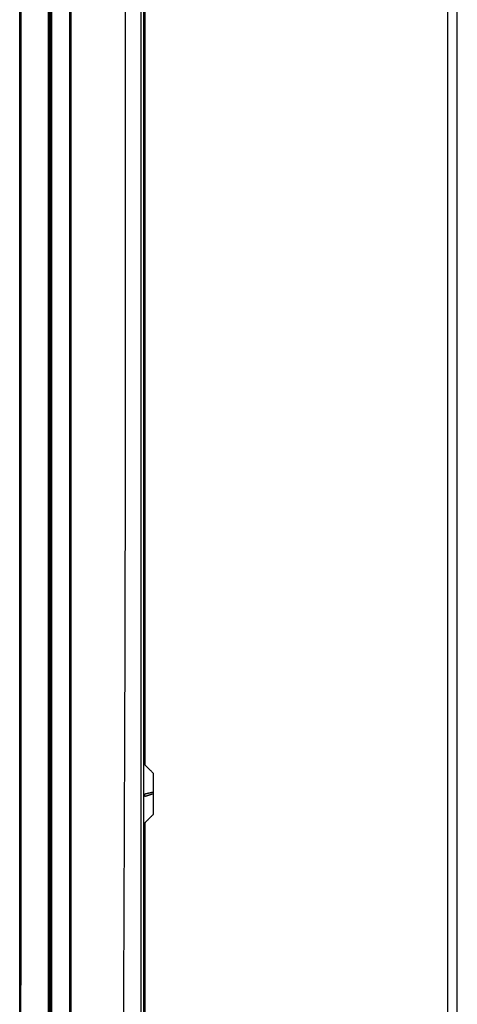
# Model space of a CAD drawing. Units: millimetres. Extents: x -15 to 180, y -7 to 149.
# Drawn here: x 121 to 129, y 10 to 27 of the extents above; entities that cross this region are included whole.
import ezdxf

# ---------------------------------------------------------------- set-up
doc = ezdxf.new("R2010")
doc.units = ezdxf.units.MM
doc.header["$MEASUREMENT"] = 0
doc.layers.add('PROIEZIONI 2D$Visible$Curves', color=7, linetype='Continuous', true_color=0x000000)
doc.layers.add('PROIEZIONI 2D$Visible$SceneSilhouetteCurves', color=7, linetype='Continuous', lineweight=50, true_color=0x000000)

msp = doc.modelspace()

# ---------------------------------------------------------------- linework, layer by layer
at = {"layer": 'PROIEZIONI 2D$Visible$Curves', "color": 18, "lineweight": -3, "true_color": 0x000000}
for points, knots in [([(122.944, 59.89), (122.944, 31.12), (122.944, 2.35), (122.539, 2.35), (122.134, 2.35), (122.129, 2.35), (122.125, 2.35), (122.121, 2.35), (122.117, 2.35), (122.113, 2.35), (122.109, 2.35), (122.105, 2.35), (122.1, 2.35), (122.096, 2.35), (122.092, 2.35), (122.088, 2.35), (122.084, 2.35), (122.081, 2.35), (122.077, 2.35), (122.073, 2.35), (122.07, 2.35), (122.067, 2.35), (122.064, 2.35), (122.061, 2.35), (122.058, 2.35), (122.056, 2.35), (122.054, 2.35), (122.052, 2.35), (122.05, 2.35), (122.048, 2.35), (122.047, 2.35), (122.046, 2.35), (122.045, 2.35), (122.044, 2.35), (122.044, 2.35)], [468, 468, 468, 469, 469, 470, 470, 471, 471, 472, 472, 473, 473, 474, 474, 475, 475, 476, 476, 477, 477, 478, 478, 479, 479, 480, 480, 481, 481, 482, 482, 483, 483, 484, 484, 485, 485, 485]), ([(123.344, 13.907), (123.344, 13.903), (123.345, 13.899), (123.346, 13.896), (123.347, 13.892), (123.348, 13.888), (123.349, 13.885), (123.349, 13.886), (123.349, 13.887)], [224, 224, 224, 225, 225, 226, 226, 227, 227, 228, 228, 228]), ([(123.514, 13.713), (123.44, 13.786), (123.367, 13.86), (123.364, 13.863), (123.361, 13.866), (123.359, 13.869), (123.357, 13.873), (123.354, 13.876), (123.352, 13.88), (123.351, 13.883), (123.349, 13.887)], [0, 0, 0, 1, 1, 2, 2, 3, 3, 4, 4, 5, 5, 5]), ([(123.514, 13.713), (123.514, 13.712), (123.514, 13.712), (123.514, 13.709), (123.514, 13.707), (123.514, 13.703), (123.514, 13.699), (123.514, 13.693), (123.514, 13.688), (123.514, 13.68), (123.514, 13.673), (123.514, 13.663), (123.514, 13.654), (123.514, 13.643), (123.514, 13.632), (123.514, 13.619), (123.514, 13.607), (123.514, 13.593), (123.514, 13.579), (123.514, 13.564), (123.514, 13.549), (123.514, 13.533), (123.514, 13.517), (123.514, 13.5), (123.514, 13.484), (123.514, 13.467), (123.514, 13.45), (123.514, 13.433), (123.514, 13.416), (123.514, 13.399), (123.514, 13.383), (123.514, 13.366), (123.514, 13.35)], [16, 16, 16, 17, 17, 18, 18, 19, 19, 20, 20, 21, 21, 22, 22, 23, 23, 24, 24, 25, 25, 26, 26, 27, 27, 28, 28, 29, 29, 30, 30, 31, 31, 32, 32, 32]), ([(123.514, 13.35), (123.44, 13.327), (123.367, 13.304), (123.367, 13.327), (123.367, 13.35), (123.44, 13.366), (123.514, 13.383)], [0, 0, 0, 1, 1, 2, 2, 3, 3, 3]), ([(123.514, 13.35), (123.514, 13.334), (123.514, 13.317), (123.514, 13.301), (123.514, 13.284), (123.514, 13.267), (123.514, 13.25), (123.514, 13.233), (123.514, 13.216), (123.514, 13.2), (123.514, 13.183), (123.514, 13.167), (123.514, 13.151), (123.514, 13.136), (123.514, 13.121), (123.514, 13.107), (123.514, 13.093), (123.514, 13.081), (123.514, 13.068), (123.514, 13.057), (123.514, 13.046), (123.514, 13.037), (123.514, 13.027), (123.514, 13.02), (123.514, 13.012), (123.514, 13.007), (123.514, 13.001), (123.514, 12.997), (123.514, 12.993), (123.514, 12.991), (123.514, 12.988), (123.514, 12.988), (123.514, 12.987)], [98, 98, 98, 99, 99, 100, 100, 101, 101, 102, 102, 103, 103, 104, 104, 105, 105, 106, 106, 107, 107, 108, 108, 109, 109, 110, 110, 111, 111, 112, 112, 113, 113, 114, 114, 114]), ([(123.367, 12.84), (123.364, 12.837), (123.361, 12.834), (123.359, 12.831), (123.357, 12.828), (123.354, 12.824), (123.352, 12.82), (123.351, 12.818), (123.35, 12.815)], [1, 1, 1, 2, 2, 3, 3, 4, 4, 4.761141, 4.761141, 4.761141]), ([(123.349, 12.813), (123.349, 12.814), (123.349, 12.815), (123.349, 12.814), (123.348, 12.813)], [188, 188, 188, 189, 189, 189.291347, 189.291347, 189.291347])]:
    msp.add_open_spline(points, degree=2, knots=knots, dxfattribs=at)
for points in [[(122.07, 2.35), (122.07, 31.12), (122.07, 59.89)], [(123.297, 59.89), (123.297, 31.12), (123.297, 2.35)], [(123.344, 47.906), (123.344, 25.128), (123.344, 2.35)], [(122.044, 2.35), (122.044, 24.74), (122.044, 47.13)], [(123.367, 46.84), (123.367, 30.35), (123.367, 13.86)], [(121.709, 1.43), (121.709, 23.305), (121.709, 45.18)], [(121.731, 1.43), (121.73, 23.305), (121.73, 45.18)], [(128.694, 41.77), (128.694, 23.33), (128.694, 4.891)], [(128.864, 4.89), (128.864, 23.33), (128.864, 41.77)], [(123.367, 12.84), (123.44, 12.914), (123.514, 12.988)], [(123.367, 12.84), (123.367, 7.17), (123.367, 1.5)]]:
    msp.add_open_spline(points, degree=2, dxfattribs=at)
at = {"layer": 'PROIEZIONI 2D$Visible$Curves', "color": 18, "true_color": 0x000000}
for points, knots in [([(121.174, 42.48), (121.174, 45.055), (121.174, 47.63), (121.174, 47.78), (121.174, 47.93), (121.299, 47.93), (121.424, 47.93), (121.549, 47.93), (121.674, 47.93), (121.674, 47.78), (121.674, 47.63), (121.674, 24.705), (121.674, 1.78), (121.674, 1.63), (121.674, 1.48), (121.549, 1.48), (121.424, 1.48), (121.299, 1.48), (121.174, 1.48)], [161.887686, 161.887686, 161.887686, 162, 162, 163, 163, 164, 164, 165, 165, 166, 166, 167, 167, 168, 168, 169, 169, 170, 170, 170]), ([(121.174, 1.48), (121.174, 1.63), (121.174, 1.78), (121.174, 22.13), (121.174, 42.48)], [160, 160, 160, 161, 161, 161.887672, 161.887672, 161.887672])]:
    msp.add_open_spline(points, degree=2, knots=knots, dxfattribs=at)
for points in [[(121.701, 1.43), (121.7, 23.305), (121.7, 45.18)], [(121.175, 9.98), (121.175, 25.53), (121.175, 41.08)]]:
    msp.add_open_spline(points, degree=2, dxfattribs=at)
at = {"layer": 'PROIEZIONI 2D$Visible$SceneSilhouetteCurves', "color": 18, "true_color": 0x000000}
for points, knots in [([(121.174, 42.48), (121.174, 45.055), (121.174, 47.63), (121.174, 47.78), (121.174, 47.93), (121.299, 47.93), (121.424, 47.93), (121.549, 47.93), (121.674, 47.93), (121.674, 47.78), (121.674, 47.63), (121.674, 24.705), (121.674, 1.78), (121.674, 1.63), (121.674, 1.48), (121.549, 1.48), (121.424, 1.48), (121.299, 1.48), (121.174, 1.48)], [161.887686, 161.887686, 161.887686, 162, 162, 163, 163, 164, 164, 165, 165, 166, 166, 167, 167, 168, 168, 169, 169, 170, 170, 170]), ([(121.174, 1.48), (121.174, 1.63), (121.174, 1.78), (121.174, 22.13), (121.174, 42.48)], [160, 160, 160, 161, 161, 161.887672, 161.887672, 161.887672])]:
    msp.add_open_spline(points, degree=2, knots=knots, dxfattribs=at)
for points in [[(121.701, 1.43), (121.7, 23.305), (121.7, 45.18)], [(121.175, 9.98), (121.175, 25.53), (121.175, 41.08)]]:
    msp.add_open_spline(points, degree=2, dxfattribs=at)

doc.saveas('drawing.dxf')
